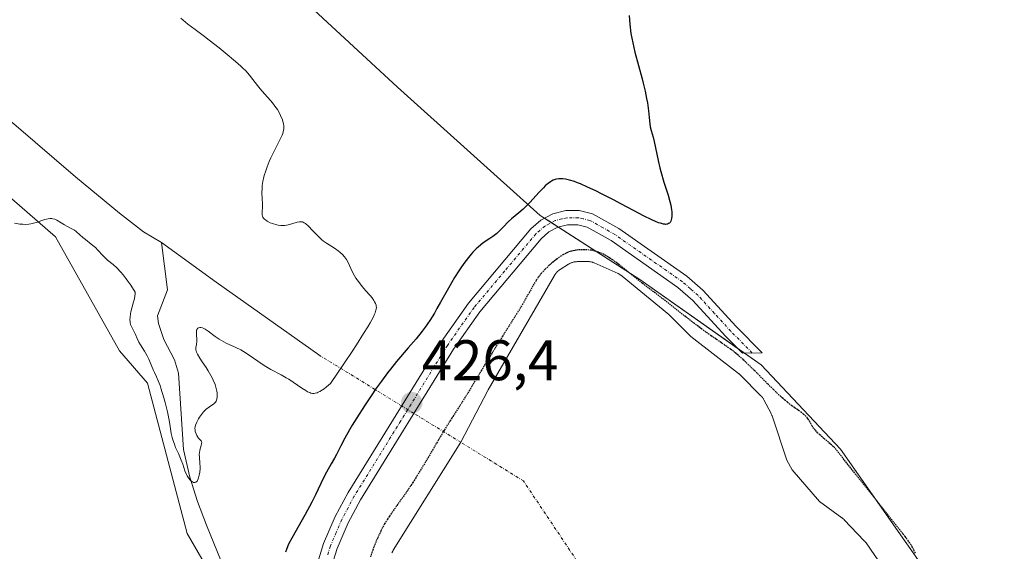
# Model space of a CAD drawing. Units: metres. Extents: x 632629 to 636123, y 4660283 to 4662645.
# Drawn here: x 632847 to 633019, y 4660830 to 4660923 of the extents above; entities that cross this region are included whole.
import ezdxf
from ezdxf.enums import TextEntityAlignment as Align

# ---------------------------------------------------------------- set-up
doc = ezdxf.new("R2010")
doc.units = ezdxf.units.M
doc.header["$MEASUREMENT"] = 0
doc.linetypes.add('TRAZO_Y_PUNTO', pattern=[1, 0.5, -0.25, 0, -0.25])
doc.linetypes.add('TRAZOS2', pattern=[0.375, 0.25, -0.125])
for name, color, linetype, lineweight in [('Camino', 19, 'Continuous', 0), ('Camino Cxs', 19, 'Continuous', 0), ('Camino eje', 39, 'TRAZO_Y_PUNTO', 13), ('Carátula', 7, 'Continuous', 5), ('Corriente natural eje', 5, 'TRAZO_Y_PUNTO', 0), ('Corriente natural lineal', 142, 'Continuous', 13), ('Corriente natural lineal oculto', 19, 'TRAZO_Y_PUNTO', 13), ('Cultivos herbáceos CxS', 92, 'Continuous', 0), ('Curva de nivel maestra', 36, 'Continuous', 30), ('Curva de nivel maestra depresión', 36, 'TRAZOS2', 30), ('Curva de nivel normal', 36, 'Continuous', 0), ('Estanque', 2, 'Continuous', 0), ('Estanque Cxs', 2, 'Continuous', 0), ('Punto de cota en terreno', 7, 'Continuous', 0), ('Rótulo de punto de cota en terreno', 19, 'Continuous', 0), ('Suelo desnudo', 252, 'Continuous', 0), ('Suelo desnudo CxS', 43, 'Continuous', 0)]:
    doc.layers.add(name, color=color, linetype=linetype, lineweight=lineweight)
doc.styles.add('Arial', font='txt', dxfattribs={"height": 0.2})

# ---------------------------------------------------------------- blocks, each defined once
blk = doc.blocks.new('*U154')
at = {"layer": 'Suelo desnudo CxS', "color": 43, "linetype": 'Continuous', "lineweight": 0}
for points in [[(632823.65, 4660989.92, 419.23), (632847.32, 4660972.47, 420.26), (632913.33, 4660911.4, 422.34), (632938.24, 4660888.97, 425.84), (632955.68, 4660877.76, 424.97), (632976.86, 4660862.8, 425.22), (632990.73, 4660848.09, 424.78), (633036.71, 4660782.4, 425.99), (633065.45, 4660744.62, 425.46), (633106.51, 4660705.21, 426.26), (633135.25, 4660689.6, 427.05)], [(633057.82, 4660657.18, 426.1), (633052.83, 4660673.38, 425.72), (633039.13, 4660684.6, 425.42), (633022.94, 4660702.04, 424.81), (633009.95, 4660702.04, 424), (633007.99, 4660702.04, 423.97), (632980.59, 4660707.03, 424.27), (632941.98, 4660731.95, 425.71), (632928.28, 4660741.92, 425.55), (632915.18, 4660766.8, 424.38), (632904.51, 4660793.9, 423.47), (632888.91, 4660811.96, 422.24), (632876.59, 4660833.31, 421.75), (632869.63, 4660859.61, 420.1), (632864.76, 4660865.3, 420.27), (632853.55, 4660885.24, 419.78), (632814.93, 4660918.88, 418.99)]]:
    blk.add_polyline3d(points, dxfattribs=at)
blk = doc.blocks.new('*U155')
at = {"layer": 'Cultivos herbáceos CxS', "color": 92, "linetype": 'Continuous', "lineweight": 0}
for points in [[(633135.25, 4660689.6, 427.05), (633106.51, 4660705.21, 426.26), (633065.45, 4660744.62, 425.46), (633036.71, 4660782.4, 425.99), (632990.73, 4660848.09, 424.78), (632976.86, 4660862.8, 425.22), (632955.68, 4660877.76, 424.97), (632938.24, 4660888.97, 425.84), (632913.33, 4660911.4, 422.34), (632847.32, 4660972.47, 420.26), (632823.65, 4660989.92, 419.23), (632801.23, 4661011.1, 418.94), (632788.78, 4661033.53, 417.04), (632760.11, 4661054.72, 417.49), (632760.09, 4661054.72, 417.49), (632738.96, 4661055.97, 416.12), (632721.52, 4661049.74, 415.19), (632707.82, 4661037.27, 413.96), (632696.61, 4661037.27, 412.79), (632687.89, 4661047.24, 412.91), (632680.41, 4661057.21, 413.65), (632665.89, 4661063.03, 413.45), (632661.75, 4661283.46, 415.04)], [(632814.93, 4660918.88, 418.99), (632853.55, 4660885.24, 419.78), (632864.76, 4660865.3, 420.27), (632869.63, 4660859.61, 420.1), (632876.59, 4660833.31, 421.75), (632888.91, 4660811.96, 422.24), (632904.51, 4660793.9, 423.47), (632915.18, 4660766.8, 424.38), (632928.28, 4660741.92, 425.55), (632941.98, 4660731.95, 425.71), (632980.59, 4660707.03, 424.27), (633007.99, 4660702.04, 423.97), (633009.95, 4660702.04, 424), (633010.29, 4660686.73, 424.94), (633009.02, 4660676.55, 425.24), (633000.74, 4660661.27, 426.35)]]:
    blk.add_polyline3d(points, dxfattribs=at)
blk = doc.blocks.new('*U170')
at = {"layer": 'Curva de nivel normal', "color": 36, "linetype": 'Continuous', "lineweight": 0}
blk.add_polyline3d([(632875.45, 4660923.46, 420), (632876.7, 4660922.44, 420), (632877.95, 4660921.47, 420), (632879.61, 4660920.23, 420), (632880.42, 4660919.62, 420), (632882.16, 4660918.28, 420), (632883.22, 4660917.42, 420), (632885.03, 4660915.9, 420), (632885.94, 4660915.09, 420), (632886.32, 4660914.73, 420), (632886.82, 4660914.22, 420), (632887.46, 4660913.5, 420), (632888.05, 4660912.74, 420), (632888.86, 4660911.66, 420), (632889.32, 4660911.1, 420), (632890.09, 4660910.23, 420), (632891.18, 4660909.03, 420), (632891.68, 4660908.41, 420), (632891.92, 4660908.09, 420), (632892.34, 4660907.46, 420), (632892.7, 4660906.84, 420), (632892.9, 4660906.43, 420), (632893.22, 4660905.66, 420), (632893.37, 4660905.18, 420), (632893.42, 4660904.95, 420), (632893.46, 4660904.61, 420), (632893.46, 4660904.1, 420), (632893.37, 4660903.57, 420), (632893.29, 4660903.3, 420), (632893.18, 4660903.01, 420), (632892.91, 4660902.4, 420), (632891.76, 4660900.2, 420), (632891.2, 4660899.03, 420), (632890.93, 4660898.41, 420), (632890.56, 4660897.48, 420), (632890.24, 4660896.58, 420), (632890.1, 4660896.14, 420), (632889.99, 4660895.72, 420), (632889.81, 4660894.92, 420), (632889.7, 4660894.19, 420), (632889.66, 4660893.73, 420), (632889.63, 4660892.88, 420), (632889.67, 4660892, 420), (632889.73, 4660890.95, 420), (632889.73, 4660890.46, 420), (632889.66, 4660889.52, 420), (632889.69, 4660889.08, 420), (632889.76, 4660888.81, 420), (632889.82, 4660888.67, 420), (632889.94, 4660888.48, 420), (632890.11, 4660888.3, 420), (632890.24, 4660888.19, 420), (632890.55, 4660887.97, 420), (632891.09, 4660887.69, 420), (632891.47, 4660887.54, 420), (632892.22, 4660887.3, 420), (632892.48, 4660887.25, 420), (632892.94, 4660887.18, 420), (632893.37, 4660887.17, 420), (632893.64, 4660887.19, 420), (632894.2, 4660887.3, 420), (632894.89, 4660887.51, 420), (632895.82, 4660887.78, 420), (632896.22, 4660887.86, 420), (632896.58, 4660887.86, 420), (632896.74, 4660887.82, 420), (632896.84, 4660887.79, 420), (632897.05, 4660887.69, 420), (632897.27, 4660887.54, 420), (632897.77, 4660887.09, 420), (632898.49, 4660886.34, 420), (632899.59, 4660885.2, 420), (632900.14, 4660884.69, 420), (632900.4, 4660884.47, 420), (632900.9, 4660884.1, 420), (632902.33, 4660883.22, 420), (632902.96, 4660882.78, 420), (632903.27, 4660882.53, 420), (632903.7, 4660882.13, 420), (632904.09, 4660881.69, 420), (632904.27, 4660881.47, 420), (632904.42, 4660881.23, 420), (632904.69, 4660880.75, 420), (632905.42, 4660879.16, 420), (632905.84, 4660878.4, 420), (632906.08, 4660878.01, 420), (632906.49, 4660877.4, 420), (632906.96, 4660876.78, 420), (632907.22, 4660876.46, 420), (632907.77, 4660875.82, 420), (632908.53, 4660874.96, 420), (632908.88, 4660874.52, 420), (632909.19, 4660874.08, 420), (632909.33, 4660873.86, 420), (632909.5, 4660873.53, 420), (632909.6, 4660873.26, 420), (632909.63, 4660873.11, 420), (632909.64, 4660872.85, 420), (632909.6, 4660872.54, 420), (632909.56, 4660872.36, 420), (632909.41, 4660871.93, 420), (632909.31, 4660871.67, 420), (632909.11, 4660871.24, 420), (632908.53, 4660870.15, 420), (632908.14, 4660869.48, 420), (632907.42, 4660868.29, 420), (632906.16, 4660866.32, 420), (632905.4, 4660865.15, 420), (632904.07, 4660863.16, 420), (632901.62, 4660859.55, 420), (632900.92, 4660858.95, 420), (632900.5, 4660858.63, 420), (632900.25, 4660858.46, 420), (632899.79, 4660858.17, 420), (632899.48, 4660858.02, 420), (632899.28, 4660857.94, 420), (632898.93, 4660857.85, 420), (632898.77, 4660857.83, 420), (632898.47, 4660857.83, 420), (632898.18, 4660857.89, 420), (632897.99, 4660857.96, 420), (632897.63, 4660858.13, 420), (632897.31, 4660858.32, 420), (632896.63, 4660858.76, 420), (632895.13, 4660859.8, 420), (632894.32, 4660860.33, 420), (632893.89, 4660860.58, 420), (632893.01, 4660861.05, 420), (632891.21, 4660862, 420), (632890.31, 4660862.53, 420), (632889.86, 4660862.81, 420), (632887.26, 4660864.63, 420), (632886.4, 4660865.18, 420), (632885.96, 4660865.42, 420), (632885.08, 4660865.86, 420), (632883.38, 4660866.64, 420), (632882.58, 4660867.06, 420), (632882.2, 4660867.29, 420), (632881.48, 4660867.78, 420), (632880.23, 4660868.7, 420), (632879.7, 4660869.05, 420), (632879.25, 4660869.27, 420), (632878.98, 4660869.35, 420), (632878.78, 4660869.36, 420), (632878.57, 4660869.32, 420), (632878.42, 4660869.21, 420), (632878.29, 4660869, 420), (632878.24, 4660868.82, 420), (632878.21, 4660868.4, 420), (632878.26, 4660866.96, 420), (632878.21, 4660866.4, 420), (632878.11, 4660865.85, 420), (632878.08, 4660865.6, 420), (632878.1, 4660865.37, 420), (632878.13, 4660865.25, 420), (632878.19, 4660865.05, 420), (632878.36, 4660864.69, 420), (632878.79, 4660863.97, 420), (632879.22, 4660863.33, 420), (632879.89, 4660862.34, 420), (632880.24, 4660861.8, 420), (632880.73, 4660860.98, 420), (632880.95, 4660860.57, 420), (632881.14, 4660860.16, 420), (632881.45, 4660859.39, 420), (632881.67, 4660858.66, 420), (632881.77, 4660858.22, 420), (632881.81, 4660857.95, 420), (632881.85, 4660857.46, 420), (632881.84, 4660857.22, 420), (632881.78, 4660856.81, 420), (632881.65, 4660856.48, 420), (632881.53, 4660856.29, 420), (632881.43, 4660856.18, 420), (632881.2, 4660855.97, 420), (632880.72, 4660855.64, 420), (632880.23, 4660855.32, 420), (632879.98, 4660855.13, 420), (632879.6, 4660854.8, 420), (632879.42, 4660854.6, 420), (632879.07, 4660854.16, 420), (632878.75, 4660853.7, 420), (632878.57, 4660853.38, 420), (632878.26, 4660852.8, 420), (632878.04, 4660852.27, 420), (632877.97, 4660851.96, 420), (632877.94, 4660851.77, 420), (632877.96, 4660851.38, 420), (632878, 4660851.18, 420), (632878.13, 4660850.76, 420), (632878.26, 4660850.46, 420), (632878.42, 4660850.19, 420), (632878.51, 4660850.08, 420), (632878.7, 4660849.88, 420), (632878.93, 4660849.66, 420), (632879.02, 4660849.54, 420), (632879.11, 4660849.34, 420), (632879.12, 4660849.22, 420), (632879.11, 4660849.08, 420), (632879.03, 4660848.74, 420), (632878.79, 4660847.91, 420), (632878.71, 4660847.43, 420), (632878.69, 4660847.18, 420), (632878.71, 4660846.67, 420), (632878.82, 4660845.56, 420), (632878.85, 4660844.98, 420), (632878.84, 4660844.67, 420), (632878.79, 4660844.07, 420), (632878.68, 4660843.5, 420), (632878.56, 4660843.05, 420), (632878.5, 4660842.86, 420), (632878.39, 4660842.61, 420), (632878.3, 4660842.47, 420), (632878.12, 4660842.28, 420), (632877.92, 4660842.22, 420), (632877.79, 4660842.23, 420), (632877.69, 4660842.26, 420), (632877.5, 4660842.36, 420), (632877.19, 4660842.61, 420), (632877.03, 4660842.77, 420), (632876.8, 4660843.07, 420), (632876.59, 4660843.42, 420), (632876.48, 4660843.62, 420), (632876.2, 4660844.31, 420), (632875.8, 4660845.46, 420), (632875.53, 4660846.14, 420), (632875.04, 4660847.29, 420), (632874.57, 4660848.37, 420), (632874.35, 4660848.92, 420), (632874.07, 4660849.71, 420), (632873.96, 4660850.09, 420), (632873.8, 4660850.84, 420), (632873.54, 4660852.46, 420), (632873.37, 4660853.44, 420), (632873.13, 4660854.58, 420), (632872.73, 4660856.24, 420), (632872.51, 4660857.07, 420), (632872, 4660858.76, 420), (632871.84, 4660859.23, 420), (632871.53, 4660860.04, 420), (632871.24, 4660860.71, 420), (632870.89, 4660861.48, 420), (632870.72, 4660861.85, 420), (632869.89, 4660863.82, 420), (632869.6, 4660864.4, 420), (632869.11, 4660865.24, 420), (632868.44, 4660866.3, 420), (632868.15, 4660866.78, 420), (632867.84, 4660867.42, 420), (632867.54, 4660868.15, 420), (632867.39, 4660868.47, 420), (632866.83, 4660869.54, 420), (632866.7, 4660869.88, 420), (632866.62, 4660870.21, 420), (632866.6, 4660870.39, 420), (632866.58, 4660870.68, 420), (632866.6, 4660871.17, 420), (632866.69, 4660871.75, 420), (632866.76, 4660872.07, 420), (632867.23, 4660873.83, 420), (632867.36, 4660874.37, 420), (632867.44, 4660874.9, 420), (632867.47, 4660875.17, 420), (632867.48, 4660875.55, 420), (632866.72, 4660876.76, 420), (632866.24, 4660877.45, 420), (632865.95, 4660877.86, 420), (632865.38, 4660878.59, 420), (632864.99, 4660879.05, 420), (632864.28, 4660879.79, 420), (632863.66, 4660880.35, 420), (632862.66, 4660881.15, 420), (632862.36, 4660881.42, 420), (632861.84, 4660881.93, 420), (632860.98, 4660882.89, 420), (632860.56, 4660883.34, 420), (632860.32, 4660883.55, 420), (632859.83, 4660883.96, 420), (632858.82, 4660884.72, 420), (632858.36, 4660885.07, 420), (632857.81, 4660885.56, 420), (632857.2, 4660886.13, 420), (632856.88, 4660886.37, 420), (632856.33, 4660886.69, 420), (632855.53, 4660887.08, 420), (632855.13, 4660887.29, 420), (632854.56, 4660887.65, 420), (632853.83, 4660888.1, 420), (632853.48, 4660888.28, 420), (632853.13, 4660888.38, 420), (632852.95, 4660888.41, 420), (632852.58, 4660888.42, 420), (632852.32, 4660888.39, 420), (632851.72, 4660888.25, 420), (632851.2, 4660888.07, 420), (632850.41, 4660887.8, 420), (632849.97, 4660887.67, 420), (632849.28, 4660887.51, 420), (632848.92, 4660887.45, 420), (632848.25, 4660887.4, 420), (632847.89, 4660887.41, 420), (632847.33, 4660887.45, 420), (632846.4, 4660887.59, 420)], dxfattribs=at)
blk = doc.blocks.new('5PATER')
at = {"layer": 'Carátula', "linetype": 'Continuous', "lineweight": 5}
h = blk.add_hatch(color=250, dxfattribs=at)
edge = h.paths.add_edge_path()
edge.add_ellipse((0, 0.01), major_axis=(-1.33, -1.34), ratio=0.999422, start_angle=0, end_angle=360)

msp = doc.modelspace()

# ---------------------------------------------------------------- linework, layer by layer
at = {"layer": 'Camino', "color": 19, "linetype": 'Continuous', "lineweight": 0}
for points in [[(632899.37, 4660828.11, 426.46), (632900.43, 4660831.57, 426.3), (632902.45, 4660836.28, 426.27), (632904.7, 4660840.48, 426.03), (632921.01, 4660866.92, 426.14), (632925.73, 4660873.63, 426.22), (632936.63, 4660886.62, 426.03), (632938.37, 4660888.14, 425.99), (632940.45, 4660889.24, 426.19), (632942.75, 4660889.8, 426.24), (632945.1, 4660889.81, 426.13), (632947.42, 4660889.25, 426.12)], [(632947.42, 4660889.25, 426.12), (632951.99, 4660886.68, 425.77), (632963.88, 4660878.35, 425.98), (632966.69, 4660875.9, 425.99), (632972.49, 4660869.55, 425.81), (632977.04, 4660864.93, 425.51), (632973.61, 4660864.85, 424.86), (632970.67, 4660867.83, 425.25), (632964.93, 4660874.1, 425.79), (632962.34, 4660876.37, 425.69), (632950.65, 4660884.56, 425.79), (632946.5, 4660886.91, 426.03), (632944.82, 4660887.31, 426.18), (632943.05, 4660887.3, 426.22), (632941.35, 4660886.88, 426.16), (632939.79, 4660886.06, 426.04), (632938.43, 4660884.86, 426.13), (632927.71, 4660872.11, 426.33), (632923.09, 4660865.54, 426.18), (632906.86, 4660839.24, 426.17), (632904.71, 4660835.2, 426.28), (632902.79, 4660830.71, 426.35), (632901.81, 4660827.55, 426.47)]]:
    msp.add_polyline3d(points, dxfattribs=at)
at = {"layer": 'Camino Cxs', "color": 19, "linetype": 'Continuous', "lineweight": 0}
msp.add_polyline3d([(632899.37, 4660828.11, 426.46), (632900.43, 4660831.57, 426.3), (632902.45, 4660836.28, 426.27), (632904.7, 4660840.48, 426.03), (632921.01, 4660866.92, 426.14), (632925.73, 4660873.63, 426.22), (632936.63, 4660886.62, 426.03), (632938.37, 4660888.14, 425.99), (632940.45, 4660889.24, 426.19), (632942.75, 4660889.8, 426.24), (632945.1, 4660889.81, 426.13), (632947.42, 4660889.25, 426.12), (632947.42, 4660889.25, 426.12), (632951.99, 4660886.68, 425.77), (632963.88, 4660878.35, 425.98), (632966.69, 4660875.9, 425.99), (632972.49, 4660869.55, 425.81), (632977.04, 4660864.93, 425.51), (632973.61, 4660864.85, 424.86), (632970.67, 4660867.83, 425.25), (632964.93, 4660874.1, 425.79), (632962.34, 4660876.37, 425.69), (632950.65, 4660884.56, 425.79), (632946.5, 4660886.91, 426.03), (632944.82, 4660887.31, 426.18), (632943.05, 4660887.3, 426.22), (632941.35, 4660886.88, 426.16), (632939.79, 4660886.06, 426.04), (632938.43, 4660884.86, 426.13), (632927.71, 4660872.11, 426.33), (632923.09, 4660865.54, 426.18), (632906.86, 4660839.24, 426.17), (632904.71, 4660835.2, 426.28), (632902.79, 4660830.71, 426.35), (632901.81, 4660827.55, 426.47)], dxfattribs=at)
at = {"layer": 'Camino eje', "color": 39, "linetype": 'TRAZO_Y_PUNTO', "lineweight": 13}
msp.add_polyline3d([(632975.33, 4660864.89, 425.24), (632974.56, 4660865.68, 425.23), (632971.58, 4660868.69, 425.71), (632968.71, 4660871.83, 425.75), (632965.81, 4660875, 425.95), (632964.52, 4660876.14, 425.82), (632963.11, 4660877.36, 425.89), (632951.32, 4660885.62, 425.84), (632949.25, 4660886.8, 425.89), (632946.96, 4660888.08, 426.32), (632945.8, 4660888.36, 426.46), (632944.96, 4660888.56, 426.48), (632942.9, 4660888.55, 426.48), (632942.05, 4660888.34, 426.46), (632940.9, 4660888.06, 426.32), (632939.86, 4660887.51, 426.15), (632939.08, 4660887.1, 426.08), (632938.21, 4660886.34, 426.07), (632937.53, 4660885.74, 426.14), (632932.08, 4660879.25, 426.37), (632926.72, 4660872.87, 426.44), (632922.05, 4660866.23, 426.27), (632913.9, 4660853.01, 426.25), (632905.78, 4660839.86, 426.16), (632904.71, 4660837.84, 426.21), (632903.58, 4660835.74, 426.28), (632902.62, 4660833.5, 426.43), (632901.61, 4660831.14, 426.5), (632901.12, 4660829.56, 426.5)], dxfattribs=at)
at = {"layer": 'Corriente natural eje', "color": 5, "linetype": 'TRAZO_Y_PUNTO', "lineweight": 0}
for points in [[(632914.06, 4660855.65, 426.16), (632899.59, 4660864.57, 418.17)], [(632924.41, 4660849.27, 423.99), (632916.18, 4660854.34, 426.37)], [(632945.28, 4660827.63, 423.83), (632935.35, 4660842.51, 423.79), (632924.41, 4660849.27, 423.99)]]:
    msp.add_polyline3d(points, dxfattribs=at)
at = {"layer": 'Corriente natural lineal', "color": 142, "linetype": 'Continuous', "lineweight": 13}
for points in [[(632872.09, 4660884.24, 417.09), (632868.98, 4660886.1, 417.02), (632864.77, 4660889.38, 416.91), (632857.05, 4660895.72, 416.78), (632846.31, 4660904.99, 416.53), (632837.82, 4660911.49, 416.35), (632826.79, 4660922.47, 416.11), (632823.59, 4660927.39, 416.09), (632820.09, 4660931.44, 415.93), (632800.52, 4660960.75, 415.47), (632789.35, 4660976.52, 415.16)], [(632902.23, 4660794.33, 423.06), (632896.58, 4660801.29, 422.51), (632891.07, 4660808.81, 422.15), (632885.75, 4660820.64, 421.87), (632879.94, 4660834.77, 421.31), (632878.38, 4660838.93, 421.01), (632877.05, 4660843.15, 419.94), (632875.96, 4660848.02, 419.73), (632875.08, 4660861.36, 419.14), (632874.38, 4660863.72, 418.95), (632872.53, 4660867.26, 418.59), (632871.59, 4660870.08, 417.94), (632871.42, 4660871.42, 417.78), (632873.13, 4660875.92, 417.41), (632872.09, 4660884.24, 417.09)], [(632899.59, 4660864.57, 418.17), (632881.62, 4660877.27, 417.37), (632872.09, 4660884.24, 417.09)]]:
    msp.add_polyline3d(points, dxfattribs=at)
at = {"layer": 'Corriente natural lineal oculto', "color": 19, "linetype": 'TRAZO_Y_PUNTO', "lineweight": 13}
msp.add_polyline3d([(632916.18, 4660854.34, 426.37), (632914.06, 4660855.65, 426.16)], dxfattribs=at)
at = {"layer": 'Cultivos herbáceos CxS', "color": 92, "linetype": 'Continuous', "lineweight": 0}
for points in [[(632828.94, 4660986.02, 418.27), (632847.32, 4660972.47, 420.26), (632913.33, 4660911.4, 422.34), (632938.24, 4660888.97, 425.84), (632939.01, 4660888.48, 426.08), (632940.22, 4660887.7, 426.2), (632941.45, 4660886.91, 426.17), (632955.68, 4660877.76, 424.97), (632972.83, 4660865.64, 424.91), (632973.94, 4660864.86, 424.93), (632976.86, 4660862.8, 425.22), (632990.73, 4660848.09, 424.78), (633036.71, 4660782.4, 425.99), (633065.45, 4660744.62, 425.47), (633106.51, 4660705.21, 426.26), (633115.62, 4660700.26, 426.56), (633117.41, 4660699.29, 426.19), (633135.25, 4660689.6, 427.05)], [(633009.95, 4660702.04, 424), (633009.28, 4660702.04, 423.99), (633007.99, 4660702.04, 423.97), (632985.62, 4660706.12, 423.81), (632980.59, 4660707.03, 424.27), (632947.5, 4660728.39, 426.16), (632941.98, 4660731.95, 425.71), (632935.35, 4660736.78, 425.61), (632934.09, 4660737.69, 425.73), (632929.33, 4660741.16, 425.56), (632928.28, 4660741.92, 425.55), (632924.79, 4660748.55, 425.93), (632915.18, 4660766.8, 424.38), (632904.51, 4660793.9, 423.47), (632890.46, 4660810.16, 422.23), (632888.91, 4660811.96, 422.24), (632876.59, 4660833.31, 421.75), (632869.63, 4660859.61, 420.1), (632864.76, 4660865.3, 420.27), (632853.55, 4660885.24, 419.78), (632814.93, 4660918.88, 418.99)]]:
    msp.add_polyline3d(points, dxfattribs=at)
at = {"layer": 'Curva de nivel maestra', "color": 36, "linetype": 'Continuous', "lineweight": 30}
msp.add_polyline3d([(632953.8, 4660923.9, 425), (632953.93, 4660922.4, 425), (632954.13, 4660920.8, 425), (632954.27, 4660919.98, 425), (632954.43, 4660919.16, 425), (632954.8, 4660917.53, 425), (632956.08, 4660912.84, 425), (632956.26, 4660912.11, 425), (632956.59, 4660910.71, 425), (632956.85, 4660909.42, 425), (632956.99, 4660908.63, 425), (632957.2, 4660907.27, 425), (632957.33, 4660906.09, 425), (632957.44, 4660904.95, 425), (632957.51, 4660904.48, 425), (632957.67, 4660903.79, 425), (632957.98, 4660902.64, 425), (632958.16, 4660901.86, 425), (632958.86, 4660898.56, 425), (632959.16, 4660897.3, 425), (632959.32, 4660896.66, 425), (632959.88, 4660894.8, 425), (632960.62, 4660892.48, 425), (632960.92, 4660891.42, 425), (632961.07, 4660890.76, 425), (632961.2, 4660889.95, 425), (632961.24, 4660889.58, 425), (632961.26, 4660889.06, 425), (632961.25, 4660888.82, 425), (632961.21, 4660888.4, 425), (632961.17, 4660888.21, 425), (632961.08, 4660887.96, 425), (632960.95, 4660887.73, 425), (632960.87, 4660887.63, 425), (632960.71, 4660887.52, 425), (632960.53, 4660887.44, 425), (632960.42, 4660887.42, 425), (632960.18, 4660887.4, 425), (632960.04, 4660887.41, 425), (632959.81, 4660887.44, 425), (632959.26, 4660887.58, 425), (632958.94, 4660887.69, 425), (632958.4, 4660887.91, 425), (632957.77, 4660888.19, 425), (632956.32, 4660888.9, 425), (632954.68, 4660889.76, 425), (632952.36, 4660891, 425), (632951.2, 4660891.61, 425), (632949, 4660892.74, 425), (632947.98, 4660893.25, 425), (632946.56, 4660893.92, 425), (632945.31, 4660894.46, 425), (632944.76, 4660894.68, 425), (632944.26, 4660894.87, 425), (632943.39, 4660895.14, 425), (632942.67, 4660895.3, 425), (632942.25, 4660895.35, 425), (632942, 4660895.36, 425), (632941.53, 4660895.35, 425), (632941.09, 4660895.29, 425), (632940.88, 4660895.24, 425), (632940.55, 4660895.12, 425), (632940.22, 4660894.95, 425), (632940.04, 4660894.84, 425), (632939.67, 4660894.57, 425), (632939.48, 4660894.41, 425), (632939.16, 4660894.12, 425), (632938.82, 4660893.79, 425), (632938.07, 4660893, 425), (632936.45, 4660891.23, 425), (632935.65, 4660890.4, 425), (632935.27, 4660890.04, 425), (632934.54, 4660889.41, 425), (632933.23, 4660888.34, 425), (632932.65, 4660887.82, 425), (632931.83, 4660886.97, 425), (632931.08, 4660886.18, 425), (632930.67, 4660885.8, 425), (632930.22, 4660885.43, 425), (632929.98, 4660885.26, 425), (632929.46, 4660884.92, 425), (632928.67, 4660884.41, 425), (632928.22, 4660884.09, 425), (632927.49, 4660883.49, 425), (632927.08, 4660883.11, 425), (632926.5, 4660882.51, 425), (632926.2, 4660882.16, 425), (632925.72, 4660881.58, 425), (632924.94, 4660880.55, 425), (632924.4, 4660879.81, 425), (632924.04, 4660879.27, 425), (632923.31, 4660878.11, 425), (632922.23, 4660876.25, 425), (632920.86, 4660873.77, 425), (632920.23, 4660872.65, 425), (632919.79, 4660871.89, 425), (632918.96, 4660870.56, 425), (632918.18, 4660869.42, 425), (632917.66, 4660868.72, 425), (632916.57, 4660867.38, 425), (632915.2, 4660865.77, 425), (632913.17, 4660863.39, 425), (632912.12, 4660862.09, 425), (632911.59, 4660861.4, 425), (632910.54, 4660859.99, 425), (632909.51, 4660858.54, 425), (632908.83, 4660857.56, 425), (632907.54, 4660855.63, 425), (632906.22, 4660853.55, 425), (632905.43, 4660852.26, 425), (632904.95, 4660851.45, 425), (632904.12, 4660850, 425), (632903.41, 4660848.65, 425), (632902.67, 4660847.17, 425), (632902.32, 4660846.49, 425), (632901.74, 4660845.48, 425), (632900.92, 4660844.08, 425), (632900.52, 4660843.32, 425), (632899.93, 4660842.08, 425), (632898.98, 4660840.06, 425), (632898.36, 4660838.81, 425), (632897.18, 4660836.66, 425), (632894.86, 4660832.53, 425), (632894.37, 4660831.58, 425), (632894.19, 4660831.19, 425), (632893.91, 4660830.5, 425), (632893.79, 4660830.07, 425)], dxfattribs=at)
at = {"layer": 'Curva de nivel maestra depresión', "color": 36, "linetype": 'TRAZOS2', "lineweight": 30}
msp.add_polyline3d([(633003.85, 4660829.86, 425), (633003.56, 4660830.46, 425), (633003.27, 4660830.99, 425), (633002.88, 4660831.62, 425), (633002.64, 4660831.98, 425), (633002.04, 4660832.77, 425), (633001.61, 4660833.31, 425), (632989.67, 4660848.36, 425), (632989.48, 4660848.54, 425), (632987.85, 4660849.95, 425), (632987.11, 4660850.6, 425), (632986.8, 4660850.9, 425), (632986.53, 4660851.18, 425), (632986.1, 4660851.68, 425), (632985.8, 4660852.12, 425), (632985.4, 4660852.86, 425), (632985.13, 4660853.29, 425), (632984.99, 4660853.49, 425), (632984.75, 4660853.78, 425), (632984.3, 4660854.2, 425), (632983.94, 4660854.49, 425), (632983.05, 4660855.1, 425), (632982.26, 4660855.66, 425), (632981.47, 4660856.28, 425), (632981.03, 4660856.64, 425), (632980.3, 4660857.29, 425), (632979.01, 4660858.51, 425), (632978, 4660859.51, 425), (632975.8, 4660861.73, 425), (632974.21, 4660863.28, 425), (632973.73, 4660863.73, 425), (632972.84, 4660864.52, 425), (632972.04, 4660865.19, 425), (632971.53, 4660865.58, 425), (632970.55, 4660866.28, 425), (632968.14, 4660867.9, 425), (632966.5, 4660869.07, 425), (632965.16, 4660870.09, 425), (632962.22, 4660872.4, 425), (632960.2, 4660874, 425), (632956.11, 4660877.09, 425), (632955.23, 4660877.8, 425), (632953.35, 4660879.33, 425), (632952, 4660880.4, 425), (632950.93, 4660881.18, 425), (632950.44, 4660881.51, 425), (632949.74, 4660881.93, 425), (632949.08, 4660882.27, 425), (632948.76, 4660882.41, 425), (632948.45, 4660882.53, 425), (632947.83, 4660882.73, 425), (632947.22, 4660882.86, 425), (632946.81, 4660882.91, 425), (632946.02, 4660882.96, 425), (632945.23, 4660882.95, 425), (632944.85, 4660882.92, 425), (632944.29, 4660882.84, 425), (632943.76, 4660882.72, 425), (632943.5, 4660882.65, 425), (632943.02, 4660882.47, 425), (632942.78, 4660882.37, 425), (632942.31, 4660882.11, 425), (632941.97, 4660881.9, 425), (632941.22, 4660881.36, 425), (632940.32, 4660880.65, 425), (632939.85, 4660880.24, 425), (632939.13, 4660879.55, 425), (632938.44, 4660878.8, 425), (632938.12, 4660878.4, 425), (632937.92, 4660878.13, 425), (632937.55, 4660877.56, 425), (632937.18, 4660876.95, 425), (632936.38, 4660875.53, 425), (632935.22, 4660873.48, 425), (632934.19, 4660871.79, 425), (632931.72, 4660867.88, 425), (632929.81, 4660864.83, 425), (632928.62, 4660862.89, 425), (632926.53, 4660859.4, 425), (632925.18, 4660857.18, 425), (632924.38, 4660855.91, 425), (632922.83, 4660853.52, 425), (632921.51, 4660851.41, 425), (632920.49, 4660849.69, 425), (632918.23, 4660845.84, 425), (632916.55, 4660843.08, 425), (632916.03, 4660842.26, 425), (632915.06, 4660840.8, 425), (632914.46, 4660839.94, 425), (632913.39, 4660838.45, 425), (632912.7, 4660837.48, 425), (632911.91, 4660836.34, 425), (632911.57, 4660835.81, 425), (632911.09, 4660835.02, 425), (632910.44, 4660833.8, 425), (632909.87, 4660832.59, 425), (632909.59, 4660831.94, 425), (632909.18, 4660830.91, 425), (632908.6, 4660829.24, 425)], dxfattribs=at)
at = {"layer": 'Estanque', "color": 2, "linetype": 'Continuous', "lineweight": 0}
msp.add_polyline3d([(632912.36, 4660829.96, 423.86), (632912.5, 4660830.24, 423.87), (632912.54, 4660830.32, 423.88), (632912.58, 4660830.39, 423.88), (632912.59, 4660830.4, 423.88), (632924.41, 4660849.27, 423.99), (632929.12, 4660858.33, 424.15), (632929.13, 4660858.35, 424.15), (632929.17, 4660858.43, 424.15), (632929.18, 4660858.45, 424.15), (632940.75, 4660878.46, 424.1), (632940.76, 4660878.47, 424.09), (632940.77, 4660878.49, 424.09), (632940.83, 4660878.59, 424.1), (632940.87, 4660878.64, 424.1), (632940.94, 4660878.74, 424.11), (632940.94, 4660878.75, 424.11), (632940.97, 4660878.79, 424.11), (632941.05, 4660878.89, 424.12), (632941.08, 4660878.92, 424.12), (632941.09, 4660878.93, 424.12), (632941.17, 4660879.02, 424.12), (632941.21, 4660879.07, 424.12), (632941.3, 4660879.15, 424.12), (632941.31, 4660879.16, 424.11), (632941.35, 4660879.19, 424.11), (632941.44, 4660879.27, 424.11), (632941.47, 4660879.3, 424.11), (632941.49, 4660879.31, 424.11), (632941.58, 4660879.38, 424.12), (632941.63, 4660879.42, 424.13), (632941.73, 4660879.49, 424.15), (632941.74, 4660879.49, 424.15), (632941.76, 4660879.5, 424.16), (632943.23, 4660880.42, 424.4), (632943.25, 4660880.44, 424.41), (632943.36, 4660880.5, 424.42), (632943.39, 4660880.52, 424.43), (632943.41, 4660880.53, 424.43), (632943.52, 4660880.58, 424.44), (632943.57, 4660880.61, 424.45), (632943.68, 4660880.66, 424.46), (632943.74, 4660880.68, 424.46), (632943.85, 4660880.72, 424.47), (632943.88, 4660880.73, 424.47), (632943.91, 4660880.74, 424.47), (632944.02, 4660880.77, 424.48), (632944.08, 4660880.79, 424.48), (632944.2, 4660880.82, 424.48), (632944.26, 4660880.83, 424.48), (632944.38, 4660880.85, 424.48), (632944.41, 4660880.85, 424.48), (632944.44, 4660880.86, 424.48), (632944.56, 4660880.87, 424.48), (632944.62, 4660880.87, 424.48), (632944.74, 4660880.88, 424.48), (632944.77, 4660880.88, 424.47), (632946.43, 4660880.91, 424.41), (632946.47, 4660880.91, 424.41), (632946.6, 4660880.91, 424.41), (632946.62, 4660880.91, 424.42), (632946.66, 4660880.9, 424.42), (632946.78, 4660880.89, 424.43), (632946.83, 4660880.89, 424.43), (632946.84, 4660880.89, 424.43), (632946.96, 4660880.87, 424.44), (632947.02, 4660880.86, 424.44), (632947.14, 4660880.83, 424.44), (632947.16, 4660880.83, 424.44), (632947.2, 4660880.82, 424.45), (632947.32, 4660880.79, 424.45), (632947.36, 4660880.77, 424.45), (632947.38, 4660880.77, 424.45), (632947.49, 4660880.73, 424.45), (632947.55, 4660880.71, 424.44), (632947.66, 4660880.66, 424.44), (632947.68, 4660880.66, 424.44), (632947.69, 4660880.65, 424.44), (632951.89, 4660878.78, 424.1), (632951.94, 4660878.76, 424.1), (632952.12, 4660878.66, 424.12), (632952.24, 4660878.59, 424.13), (632952.51, 4660878.41, 424.17), (632952.56, 4660878.37, 424.19), (632952.58, 4660878.36, 424.19), (632960.73, 4660871.64, 424.47), (632960.77, 4660871.61, 424.47), (632960.91, 4660871.48, 424.46), (632960.93, 4660871.47, 424.46), (632960.94, 4660871.45, 424.46), (632964.61, 4660867.77, 424.14), (632972.91, 4660861.33, 424.18), (632972.92, 4660861.32, 424.18), (632972.92, 4660861.32, 424.18), (632972.98, 4660861.27, 424.19), (632973.03, 4660861.23, 424.19), (632973.16, 4660861.11, 424.2), (632973.18, 4660861.09, 424.2), (632973.2, 4660861.08, 424.21), (632976.84, 4660857.42, 424.12), (632976.86, 4660857.39, 424.12), (632976.94, 4660857.31, 424.13), (632976.96, 4660857.28, 424.14), (632976.98, 4660857.26, 424.14), (632977.06, 4660857.17, 424.15), (632977.09, 4660857.12, 424.16), (632977.17, 4660857.02, 424.17), (632977.2, 4660856.97, 424.17), (632977.27, 4660856.87, 424.18), (632977.28, 4660856.84, 424.18), (632977.3, 4660856.82, 424.18), (632977.36, 4660856.71, 424.18), (632977.37, 4660856.69, 424.19), (632978.6, 4660854.33, 424.21), (632978.61, 4660854.3, 424.21), (632978.63, 4660854.27, 424.21), (632978.73, 4660854.03, 424.2), (632978.76, 4660853.98, 424.2), (632978.76, 4660853.95, 424.2), (632978.78, 4660853.9, 424.2), (632978.79, 4660853.89, 424.2), (632981.37, 4660846.16, 424.13), (632982.31, 4660844.45, 423.99), (632987.06, 4660838.93, 423.88), (632990.99, 4660836.08, 423.97), (632991.02, 4660836.06, 423.97), (632991.13, 4660835.97, 423.97), (632991.14, 4660835.96, 423.97), (632991.2, 4660835.91, 423.97), (632991.36, 4660835.76, 423.98), (632991.37, 4660835.75, 423.98), (632991.4, 4660835.72, 423.98), (632994.89, 4660832.06, 424.15), (632994.91, 4660832.04, 424.15), (632995, 4660831.94, 424.16), (632995.01, 4660831.93, 424.16), (632995.05, 4660831.88, 424.16), (632995.17, 4660831.72, 424.17), (632995.18, 4660831.7, 424.17), (632995.2, 4660831.68, 424.17), (632998.11, 4660827.41, 424.2)], dxfattribs=at)
at = {"layer": 'Estanque Cxs', "color": 2, "linetype": 'Continuous', "lineweight": 0}
msp.add_polyline3d([(632912.36, 4660829.96, 423.86), (632912.5, 4660830.24, 423.87), (632912.54, 4660830.32, 423.88), (632912.58, 4660830.39, 423.88), (632912.59, 4660830.4, 423.88), (632924.41, 4660849.27, 423.99), (632929.12, 4660858.33, 424.15), (632929.13, 4660858.35, 424.15), (632929.17, 4660858.43, 424.15), (632929.18, 4660858.45, 424.15), (632940.75, 4660878.46, 424.1), (632940.76, 4660878.47, 424.09), (632940.77, 4660878.49, 424.09), (632940.83, 4660878.59, 424.1), (632940.87, 4660878.64, 424.1), (632940.94, 4660878.74, 424.11), (632940.94, 4660878.75, 424.11), (632940.97, 4660878.79, 424.11), (632941.05, 4660878.89, 424.12), (632941.08, 4660878.92, 424.12), (632941.09, 4660878.93, 424.12), (632941.17, 4660879.02, 424.12), (632941.21, 4660879.07, 424.12), (632941.3, 4660879.15, 424.12), (632941.31, 4660879.16, 424.11), (632941.35, 4660879.19, 424.11), (632941.44, 4660879.27, 424.11), (632941.47, 4660879.3, 424.11), (632941.49, 4660879.31, 424.11), (632941.58, 4660879.38, 424.12), (632941.63, 4660879.42, 424.13), (632941.73, 4660879.49, 424.15), (632941.74, 4660879.49, 424.15), (632941.76, 4660879.5, 424.16), (632943.23, 4660880.42, 424.4), (632943.25, 4660880.44, 424.41), (632943.36, 4660880.5, 424.42), (632943.39, 4660880.52, 424.43), (632943.41, 4660880.53, 424.43), (632943.52, 4660880.58, 424.44), (632943.57, 4660880.61, 424.45), (632943.68, 4660880.66, 424.46), (632943.74, 4660880.68, 424.46), (632943.85, 4660880.72, 424.47), (632943.88, 4660880.73, 424.47), (632943.91, 4660880.74, 424.47), (632944.02, 4660880.77, 424.48), (632944.08, 4660880.79, 424.48), (632944.2, 4660880.82, 424.48), (632944.26, 4660880.83, 424.48), (632944.38, 4660880.85, 424.48), (632944.41, 4660880.85, 424.48), (632944.44, 4660880.86, 424.48), (632944.56, 4660880.87, 424.48), (632944.62, 4660880.87, 424.48), (632944.74, 4660880.88, 424.48), (632944.77, 4660880.88, 424.47), (632946.43, 4660880.91, 424.41), (632946.47, 4660880.91, 424.41), (632946.6, 4660880.91, 424.41), (632946.62, 4660880.91, 424.42), (632946.66, 4660880.9, 424.42), (632946.78, 4660880.89, 424.43), (632946.83, 4660880.89, 424.43), (632946.84, 4660880.89, 424.43), (632946.96, 4660880.87, 424.44), (632947.02, 4660880.86, 424.44), (632947.14, 4660880.83, 424.44), (632947.16, 4660880.83, 424.44), (632947.2, 4660880.82, 424.45), (632947.32, 4660880.79, 424.45), (632947.36, 4660880.77, 424.45), (632947.38, 4660880.77, 424.45), (632947.49, 4660880.73, 424.45), (632947.55, 4660880.71, 424.44), (632947.66, 4660880.66, 424.44), (632947.68, 4660880.66, 424.44), (632947.69, 4660880.65, 424.44), (632951.89, 4660878.78, 424.1), (632951.94, 4660878.76, 424.1), (632952.12, 4660878.66, 424.12), (632952.24, 4660878.59, 424.13), (632952.51, 4660878.41, 424.17), (632952.56, 4660878.37, 424.19), (632952.58, 4660878.36, 424.19), (632960.73, 4660871.64, 424.47), (632960.77, 4660871.61, 424.47), (632960.91, 4660871.48, 424.46), (632960.93, 4660871.47, 424.46), (632960.94, 4660871.45, 424.46), (632964.61, 4660867.77, 424.14), (632972.91, 4660861.33, 424.18), (632972.92, 4660861.32, 424.18), (632972.92, 4660861.32, 424.18), (632972.98, 4660861.27, 424.19), (632973.03, 4660861.23, 424.19), (632973.16, 4660861.11, 424.2), (632973.18, 4660861.09, 424.2), (632973.2, 4660861.08, 424.21), (632976.84, 4660857.42, 424.12), (632976.86, 4660857.39, 424.12), (632976.94, 4660857.31, 424.13), (632976.96, 4660857.28, 424.14), (632976.98, 4660857.26, 424.14), (632977.06, 4660857.17, 424.15), (632977.09, 4660857.12, 424.16), (632977.17, 4660857.02, 424.17), (632977.2, 4660856.97, 424.17), (632977.27, 4660856.87, 424.18), (632977.28, 4660856.84, 424.18), (632977.3, 4660856.82, 424.18), (632977.36, 4660856.71, 424.18), (632977.37, 4660856.69, 424.19), (632978.6, 4660854.33, 424.21), (632978.61, 4660854.3, 424.21), (632978.63, 4660854.27, 424.21), (632978.73, 4660854.03, 424.2), (632978.76, 4660853.98, 424.2), (632978.76, 4660853.95, 424.2), (632978.78, 4660853.9, 424.2), (632978.79, 4660853.89, 424.2), (632981.37, 4660846.16, 424.13), (632982.31, 4660844.45, 423.99), (632987.06, 4660838.93, 423.88), (632990.99, 4660836.08, 423.97), (632991.02, 4660836.06, 423.97), (632991.13, 4660835.97, 423.97), (632991.14, 4660835.96, 423.97), (632991.2, 4660835.91, 423.97), (632991.36, 4660835.76, 423.98), (632991.37, 4660835.75, 423.98), (632991.4, 4660835.72, 423.98), (632994.89, 4660832.06, 424.15), (632994.91, 4660832.04, 424.15), (632995, 4660831.94, 424.16), (632995.01, 4660831.93, 424.16), (632995.05, 4660831.88, 424.16), (632995.17, 4660831.72, 424.17), (632995.18, 4660831.7, 424.17), (632995.2, 4660831.68, 424.17), (632998.11, 4660827.41, 424.2)], dxfattribs=at)
at = {"layer": 'Suelo desnudo', "color": 252, "linetype": 'Continuous', "lineweight": 0}
for points in [[(632828.94, 4660986.02, 418.27), (632847.32, 4660972.47, 420.26), (632913.33, 4660911.4, 422.34), (632938.24, 4660888.97, 425.84), (632939.01, 4660888.48, 426.08), (632940.22, 4660887.7, 426.2), (632941.45, 4660886.91, 426.17), (632955.68, 4660877.76, 424.97), (632972.83, 4660865.64, 424.91), (632973.94, 4660864.86, 424.93), (632976.86, 4660862.8, 425.22), (632990.73, 4660848.09, 424.78), (633036.71, 4660782.4, 425.99), (633065.45, 4660744.62, 425.47), (633106.51, 4660705.21, 426.26), (633115.62, 4660700.26, 426.56), (633117.41, 4660699.29, 426.19), (633135.25, 4660689.6, 427.05)], [(633009.95, 4660702.04, 424), (633009.28, 4660702.04, 423.99), (633007.99, 4660702.04, 423.97), (632985.62, 4660706.12, 423.81), (632980.59, 4660707.03, 424.27), (632947.5, 4660728.39, 426.16), (632941.98, 4660731.95, 425.71), (632935.35, 4660736.78, 425.61), (632934.09, 4660737.69, 425.73), (632929.33, 4660741.16, 425.56), (632928.28, 4660741.92, 425.55), (632924.79, 4660748.55, 425.93), (632915.18, 4660766.8, 424.38), (632904.51, 4660793.9, 423.47), (632890.46, 4660810.16, 422.23), (632888.91, 4660811.96, 422.24), (632876.59, 4660833.31, 421.75), (632869.63, 4660859.61, 420.1), (632864.76, 4660865.3, 420.27), (632853.55, 4660885.24, 419.78), (632814.93, 4660918.88, 418.99)]]:
    msp.add_polyline3d(points, dxfattribs=at)

# ---------------------------------------------------------------- block references
at = {"layer": 'Cultivos herbáceos CxS', "color": 92, "linetype": 'Continuous', "lineweight": 0}
msp.add_blockref('*U155', (0, 0), dxfattribs=at)
at = {"layer": 'Curva de nivel normal', "color": 36, "linetype": 'Continuous', "lineweight": 0}
msp.add_blockref('*U170', (0, 0), dxfattribs=at)
at = {"layer": 'Punto de cota en terreno', "linetype": 'Continuous', "lineweight": 0}
msp.add_blockref('5PATER', (632915.81, 4660856.18, 426.4), dxfattribs=at)
at = {"layer": 'Suelo desnudo CxS', "color": 43, "linetype": 'Continuous', "lineweight": 0}
msp.add_blockref('*U154', (0, 0), dxfattribs=at)

# ---------------------------------------------------------------- texts
at = {"layer": 'Rótulo de punto de cota en terreno', "color": 19, "linetype": 'Continuous', "lineweight": 0, "style": 'Arial'}
msp.add_text('426,4', height=7, dxfattribs=at).set_placement((632917.57, 4660857.94), align=Align.BOTTOM_LEFT)

doc.saveas('drawing.dxf')
